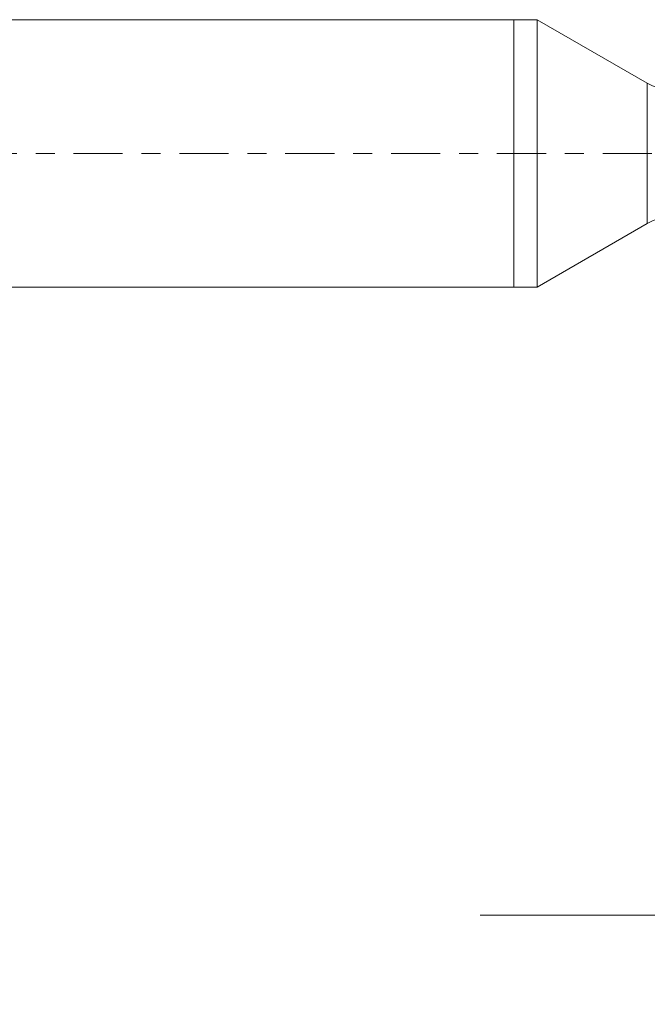
# Model space of a CAD drawing. Units: millimetres. Extents: x -50.2 to 28, y -62.2 to 28.4.
# Drawn here: x -11.1 to 3, y -19.1 to 3 of the extents above; entities that cross this region are included whole.
import ezdxf

# ---------------------------------------------------------------- set-up
doc = ezdxf.new("R2010")
doc.units = ezdxf.units.MM
doc.linetypes.add('CENTER', pattern=[47.5, 22, -8.5, 8.5, -8.5])
for name, color, linetype in [('1', 4, 'Continuous'), ('2', 7, 'Continuous'), ('SK1', 4, 'Continuous'), ('SK4', 2, 'CENTER')]:
    doc.layers.add(name, color=color, linetype=linetype)
doc.styles.add('iso_b_vert', font='simplex.shx')
doc.dimstyles.get("Standard").update_dxf_attribs({"dimtxt": 0.18, "dimasz": 0.18, "dimexe": 0.18, "dimexo": 0.0625, "dimgap": 0.09, "dimtad": 1, "dimzin": 0, "dimdsep": 52, "dimtxsty": 'Standard', "dimcen": 0.09, "dimadec": 0, "dimazin": 0, "dimtfac": 1, "dimtdec": 4, "dimtofl": 0, "dimtmove": 0, "dimatfit": 3, "dimfxl": 1, "dimtolj": 1, "dimtzin": 0, "dimarcsym": 0})

# ---------------------------------------------------------------- blocks, each defined once
blk = doc.blocks.new('_U0')
at = {"layer": '2', "lineweight": 13}
for p, q in [((8, -3.0875), (8, -19.1)), ((14, -3.0875), (14, -19.1)), ((22.75, -17.1), (-0.75, -17.1))]:
    blk.add_line(p, q, dxfattribs=at)
at = {"layer": '2', "lineweight": 18}
for points in [[(8, -17.1), (4.500002, -17.560784), (4.499998, -16.639216)], [(14, -17.1), (17.499998, -16.639216), (17.500002, -17.560784)]]:
    blk.add_solid(points, dxfattribs=at)
at = {"layer": '2', "lineweight": 18, "insert": (10.402767, -16.067366), "char_height": 3.5, "attachment_point": 7, "line_spacing_factor": 1.084337, "style": 'iso_b_vert'}
blk.add_mtext('\\W0.5404;6', dxfattribs=at)

msp = doc.modelspace()

# ---------------------------------------------------------------- linework, layer by layer
at = {"layer": '1', "lineweight": 18}
for p, q in [((0, 3), (0, 0)), ((0.528, 3), (0, 3)), ((0.528, 3), (0.528, 0)), ((2.998, 1.574), (0.528, 3)), ((0, 0), (0, -3)), ((0.528, 0), (0.528, -3)), ((0.528, -3), (2.998, -1.574)), ((0, -3), (0.528, -3))]:
    msp.add_line(p, q, dxfattribs=at)
at = {"layer": '1', "lineweight": 13}
for p, q in [((2.998, 1.574), (2.998, 0)), ((2.998, 0), (2.998, -1.574))]:
    msp.add_line(p, q, dxfattribs=at)
at = {"layer": '1', "lineweight": 18}
for centre, start, end in [((3.498, 2.44), 240, 270), ((3.498, -2.44), 90, 120)]:
    msp.add_arc(centre, 1, start, end, dxfattribs=at)
at = {"layer": 'SK1', "lineweight": 18}
for p, q in [((0, 3), (-35.6, 3)), ((0, 3), (0, 0)), ((0, 0), (0, -3)), ((-35.6, -3), (0, -3))]:
    msp.add_line(p, q, dxfattribs=at)
at = {"layer": 'SK4', "lineweight": 18, "ltscale": 0.05}
msp.add_line((-36, 0), (14, 0), dxfattribs=at)

# ---------------------------------------------------------------- dimensions: what is measured, and where the dimension line sits
at = {"layer": '2', "lineweight": 18}
dim = msp.add_linear_dim(base=(8, -17.1), p1=(14, -1.5), p2=(8, -1.5), dimstyle='Standard', override={"dimtxt": 3.5, "dimasz": 3.5, "dimexe": 2, "dimexo": 1.5875, "dimgap": 1.75, "dimtad": 1, "dimtih": 1, "dimtoh": 0, "dimdec": 2, "dimlfac": 1, "dimzin": 8, "dimdsep": 46, "dimlunit": 2, "dimpost": '<>', "dimtxsty": 'iso_b_vert', "dimsah": 1, "dimse1": 0, "dimse2": 0, "dimsd1": 0, "dimsd2": 0, "dimclrd": 2, "dimclre": 2, "dimclrt": 2, "dimtol": 0, "dimtm": -0.1, "dimtfac": 1, "dimtdec": 2, "dimtofl": 1, "dimtmove": 0, "dimtzin": 8, "dimlwd": 13, "dimlwe": 13}, dxfattribs=at)
dim.commit()
dim.dimension.update_dxf_attribs({"geometry": '_U0', "text_midpoint": (11, -17.1)})

doc.saveas('drawing.dxf')
